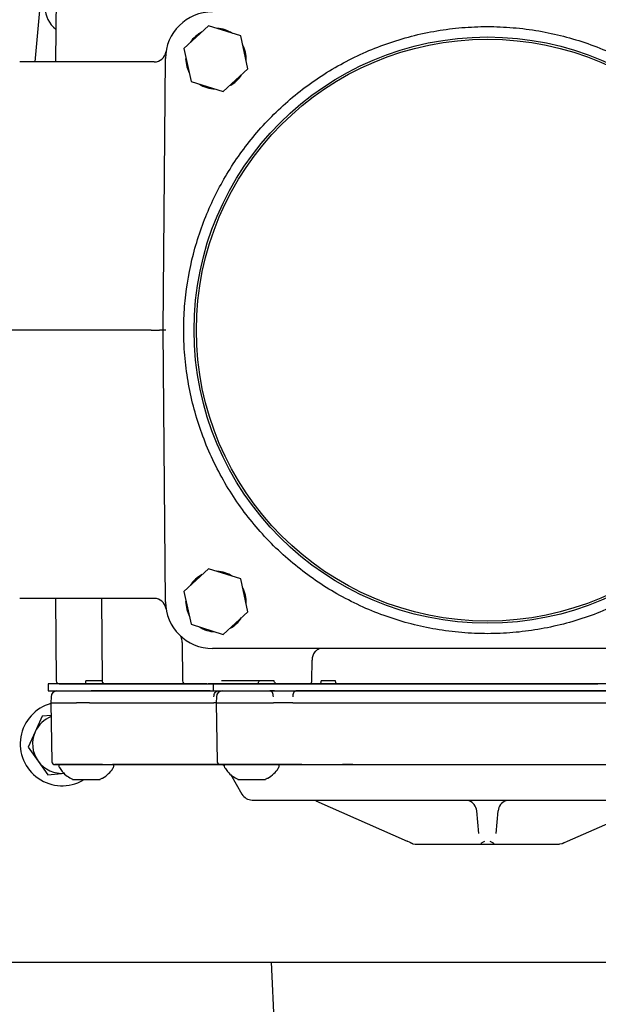
# Model space of a CAD drawing. Units: inches. Extents: x 0.2 to 16.7, y -11.3 to 10.7.
# Drawn here: x 11.9 to 12.1, y -3.4 to -3.1 of the extents above; entities that cross this region are included whole.
import ezdxf

# ---------------------------------------------------------------- set-up
doc = ezdxf.new("R2010")
doc.units = ezdxf.units.IN
doc.header["$MEASUREMENT"] = 0

msp = doc.modelspace()

# ---------------------------------------------------------------- linework, layer by layer
at = {"color": 7, "linetype": 'Continuous', "lineweight": 25}
for p, q in [((11.88848559435101, -3.057616590730156), (11.88824503446331, -3.085184266932675)), ((11.88285618204913, -3.06798240165009), (11.88135453806292, -3.085184266932675)), ((11.93934924143649, -3.073149701956995), (11.93105345993673, -3.080733923676753)), ((11.95006528831047, -3.076541945436176), (11.93934924143649, -3.073149701956995)), ((11.95248552435169, -3.087518410635113), (11.95006528831047, -3.076541945436176)), ((11.93105345993673, -3.080733923676753), (11.93347366664496, -3.09171038887569)), ((11.92120332305968, -3.085184266932675), (11.87629213254426, -3.085184266932675)), ((11.92412676662115, -3.174751186914639), (11.9249182001451, -3.084062573223909)), ((11.93180142196288, -3.084126167155933), (11.93167039147655, -3.084126167155933)), ((11.94418971351894, -3.095102691020859), (11.95248552435169, -3.087518410635113)), ((11.93347366664496, -3.09171038887569), (11.94418971351894, -3.095102691020859)), ((11.87629213254426, -3.174751186914639), (11.87294567786946, -3.174751186914639)), ((11.92019022009647, -3.174751186914639), (11.87629213254426, -3.174751186914639)), ((11.9249182001451, -3.265439771272373), (11.92412676662115, -3.174751186914639)), ((11.93934924143649, -3.254399682808417), (11.93105345993673, -3.261983904528174)), ((11.95006528831047, -3.257791955620592), (11.93934924143649, -3.254399682808417)), ((11.95248552435169, -3.268768450152523), (11.95006528831047, -3.257791955620592)), ((11.92120332305968, -3.264318106896601), (11.87629213254426, -3.264318106896601)), ((11.87688269372204, -3.264318106896601), (11.87688269372204, -3.264325146815276)), ((11.88824503446331, -3.264318106896601), (11.88848571168299, -3.291896460309111)), ((11.90389562433303, -3.291885929764094), (11.90367322156891, -3.264318106896601)), ((11.93105345993673, -3.261983904528174), (11.93347366664496, -3.272960399060107)), ((11.93180142196288, -3.265376177340348), (11.93167039147655, -3.265376177340348)), ((11.94418971351894, -3.276352671872282), (11.95248552435169, -3.268768450152523)), ((11.93347366664496, -3.272960399060107), (11.94418971351894, -3.276352671872282)), ((11.93053813788977, -3.279026755647704), (11.93065036592664, -3.291885753766127)), ((12.12412337624325, -3.281050380270619), (11.94066564756259, -3.281050380270619)), ((11.97380547806177, -3.291885753766127), (11.97385569614831, -3.284953047186677)), ((11.88574093539088, -3.292861398495395), (11.88574093539088, -3.295223613873549)), ((11.89530026496069, -3.292861398495395), (11.88574093539088, -3.292861398495395)), ((11.89530026496069, -3.292861398495395), (11.89966257990019, -3.292861398495395)), ((11.90389562433303, -3.291885929764094), (11.89836095760331, -3.291885871098104)), ((11.89837753074519, -3.292861310496411), (11.90038645953787, -3.292861310496411)), ((11.90480943510994, -3.292861310496411), (11.89837841073502, -3.292861310496411)), ((11.93518612686247, -3.292861398495395), (11.89966257990019, -3.292861398495395)), ((11.9329127024586, -3.292861281163418), (11.93336269992686, -3.292861281163418)), ((11.93336269992686, -3.292861281163418), (11.93630884722605, -3.292861281163418)), ((11.93870723018639, -3.292861281163418), (11.93914599311776, -3.292861281163418)), ((11.94091928996582, -3.292861398495395), (11.94091928996582, -3.295223613873549)), ((11.96182761376441, -3.292861398495395), (11.94091928996582, -3.292861398495395)), ((11.96182761376441, -3.292861398495395), (11.96839556455755, -3.292861398495395)), ((11.96549728870535, -3.292861369162402), (11.96520448675449, -3.292861369162402)), ((11.96634688955735, -3.292861369162402), (11.9659913736643, -3.292861369162402)), ((11.97301976447173, -3.292860694503528), (11.97325894570869, -3.292861398495395)), ((12.09639342991529, -3.292861398495395), (11.97314965097127, -3.292861398495395)), ((11.97615783755377, -3.292861281163418), (11.97325894570869, -3.292861281163418)), ((11.98012582904853, -3.292861369162402), (11.9817933804515, -3.292861369162402)), ((11.9817933804515, -3.292861369162402), (11.98270507925281, -3.292861369162402)), ((12.06676769215434, -3.292861369162402), (12.06927396186836, -3.292861369162402)), ((11.88574093539088, -3.295223613873549), (11.89530026496069, -3.295223613873549)), ((11.88676016894994, -3.297157772863313), (11.88672520402053, -3.299160629726138)), ((11.89530026496069, -3.295223613873549), (11.89966257990019, -3.295223613873549)), ((11.89966257990019, -3.295223613873549), (11.94035768045358, -3.295223613873549)), ((11.94035768045358, -3.295223613873549), (11.94091928996582, -3.295223613873549)), ((11.94091928996582, -3.295223613873549), (11.96182761376441, -3.295223613873549)), ((11.94193852352488, -3.297157772863313), (11.94190355859547, -3.299160629726138)), ((11.96136500310853, -3.295223613873549), (11.95976195496041, -3.295223613873549)), ((11.96182761376441, -3.295223613873549), (11.96839556455755, -3.295223613873549)), ((11.96839556455755, -3.295223613873549), (12.09639342991529, -3.295223613873549)), ((11.88672520402053, -3.299160629726138), (11.88706910404776, -3.318862839457864)), ((11.88672520402053, -3.299160629726138), (11.89529398769987, -3.299160629726138)), ((11.89953433604834, -3.299160629726138), (11.89529398769987, -3.299160629726138)), ((11.89953433604834, -3.299160629726138), (11.94110124253055, -3.299160629726138)), ((11.94190355859547, -3.299160629726138), (11.94110124253055, -3.299160629726138)), ((11.94190355859547, -3.299160629726138), (11.9422474586227, -3.318862839457864)), ((11.94190355859547, -3.299160629726138), (11.96099707935882, -3.299160629726138)), ((11.96750126022196, -3.299160629726138), (11.96099707935882, -3.299160629726138)), ((11.96750126022196, -3.299160629726138), (12.09728773425087, -3.299160629726138)), ((11.88380794972089, -3.303678233538394), (11.8814624248166, -3.308854157745676)), ((11.88679891783564, -3.303383788939843), (11.88380794972089, -3.303678233538394)), ((11.8814624248166, -3.308854157745676), (11.8791169292453, -3.314030111285952)), ((11.8791169292453, -3.314030111285952), (11.88242665901102, -3.318649353924068)), ((11.88242665901102, -3.318649353924068), (11.88573638877673, -3.323268567229187)), ((11.88933346455634, -3.319829889619751), (11.88938972523975, -3.320472810192678)), ((11.88933346455634, -3.319829889619751), (11.89202890275174, -3.319829889619751)), ((11.89202890275174, -3.319829889619751), (11.90773897993426, -3.319829889619751)), ((11.90015860083678, -3.319829889619751), (11.90770862028497, -3.319829889619751)), ((11.90393977048972, -3.319829889619751), (11.90018177390241, -3.319829889619751)), ((11.90768274858385, -3.320472810192678), (11.90773897993426, -3.319829889619751)), ((11.9128769179137, -3.319829918952745), (11.94401268889728, -3.319829918952745)), ((11.94255648171951, -3.319829918952745), (11.9128769179137, -3.319829918952745)), ((11.94427428054201, -3.319829918952745), (11.91330872892538, -3.319829918952745)), ((11.91330872892538, -3.319829918952745), (11.94255648171951, -3.319829918952745)), ((11.94200695740099, -3.319829918952745), (11.9431576027753, -3.319829918952745)), ((11.94451140846936, -3.319825255006624), (11.94456807981469, -3.320472810192678)), ((11.96756808078338, -3.319829918952745), (11.95288776770494, -3.319829918952745)), ((11.95360026614077, -3.319829918952745), (11.95386968969503, -3.319829918952745)), ((11.95386968969503, -3.319829918952745), (11.96863069784127, -3.319829918952745)), ((11.96286107382579, -3.320472810192678), (11.96291774517112, -3.319825255006624)), ((11.96814506078472, -3.319829918952745), (11.9664794160264, -3.319829918952745)), ((11.96863069784127, -3.319829918952745), (11.96756808078338, -3.319829918952745)), ((11.98749310394114, -3.319829889619751), (11.98402327469158, -3.319829889619751)), ((11.88573638877673, -3.323268567229187), (11.89139164344675, -3.32271188566002)), ((11.9466597276518, -3.323057838996872), (11.95047864886862, -3.329672429251227)), ((11.97513047875525, -3.331974365325731), (12.0056631633724, -3.345409228791709)), ((12.05912583110043, -3.345409228791709), (12.08965851571759, -3.331974365325731)), ((12.02948844814068, -3.342863975528026), (12.02882097585138, -3.335234815660732)), ((12.03530054633216, -3.342863975528026), (12.03596798928847, -3.335234815660732)), ((12.00665071729743, -3.345843767771878), (12.0056631633724, -3.345409228791709)), ((12.00754666428071, -3.346238003217636), (12.0083394764554, -3.346404731958238)), ((12.03039659764966, -3.346238003217636), (12.03067564242611, -3.346404731958238)), ((12.03067564242611, -3.346404731958238), (12.03411335204673, -3.346404731958238)), ((12.03069831683084, -3.345843767771878), (12.03152952589531, -3.345409228791709)), ((12.03325946857753, -3.345409228791709), (12.034090677642, -3.345843767771878)), ((12.03411335204673, -3.346404731958238), (12.03439239682318, -3.346238003217636)), ((12.05724233019213, -3.346238003217636), (12.05644948868444, -3.346404731958238)), ((12.05813827717541, -3.345843767771878), (12.05912583110043, -3.345409228791709)), ((11.85168342215951, -3.385774831818152), (12.10618343415366, -3.385774831818152)), ((11.96259739953845, -3.436515074995866), (11.96038205446364, -3.385774831818152))]:
    msp.add_line(p, q, dxfattribs=at)
at = {"color": 7, "linetype": 'Continuous', "lineweight": 25, "flags": 128}
for points in [[(11.93167039147655, -3.084126167155933), (11.9320328299563, -3.086807437515002), (11.93284277259977, -3.088849013930536)], [(11.93167039147655, -3.265376177340348), (11.9320328299563, -3.268057418366423), (11.93284277259977, -3.270099024114954)]]:
    msp.add_lwpolyline(points, dxfattribs=at)
at = {"color": 7, "linetype": 'Continuous', "lineweight": 25}
for centre, radius in [((12.03239449188575, -3.174751175339123), 0.0978820414278392), ((12.03239449188575, -3.174751175339125), 0.0971456692913382)]:
    msp.add_circle(centre, radius, dxfattribs=at)
for centre, radius, start, end in [((11.89427072817206, -3.066758591500292), 0.0095799414098067, 181.6713047055449, 231.7524138134577), ((11.94066563469179, -3.084199994236744), 0.015748031496063, 89.99999999997415, 179.4999999999902), ((11.94176948597295, -3.084126175363783), 0.0100990891071526, 116.9866720048519, 147.8819568179977), ((11.94176948597295, -3.084126175363783), 0.0100990891071513, 56.98667181381064, 87.88195700902877), ((11.94176948597295, -3.084126175363783), 0.0100990891071528, 356.9866710316676, 27.88195779116425), ((11.92120331192281, -3.081247238331235), 0.0039370078740149, 269.9999999996897, 351.3730734413115), ((11.94176948597295, -3.084126175363783), 0.0100990891071523, 296.9866704405416, 327.8819583822907), ((11.94176948597295, -3.084126175363783), 0.0100990891071523, 236.9866706314984, 267.8819581913311), ((11.94176948597295, -3.265376175363784), 0.0100990891071517, 116.9866720048542, 147.8819568179945), ((11.94176948597295, -3.265376175363784), 0.0100990891071513, 56.98667181381064, 87.88195700902877), ((11.94176948597295, -3.265376175363784), 0.0100990891071528, 356.9866710316676, 27.88195779116425), ((11.92120331192278, -3.268255112346981), 0.0039370078740178, 8.62692655866796, 90), ((11.94066563469176, -3.265302356441468), 0.015748031496063, 180.4999999999905, 269.9999999999871), ((11.94176948597295, -3.265376175363784), 0.0100990891071523, 296.9866704405404, 327.8819583822832), ((11.94176948597295, -3.265376175363784), 0.0100990891071516, 236.9866706314957, 267.8819581913309), ((11.92712736899366, -3.278856611916357), 0.0034158441481893, 356.9034922928263, 31.20864822017612), ((11.88946982195018, -3.291877159591079), 0.0009842519685037, 179.6202481146565, 270), ((11.93163456597981, -3.291877159591078), 0.000984251968505, 180.4999999999511, 270), ((11.88872836470653, -3.297192120221), 0.0019685039370086, 90, 179.0000000000283), ((11.94390671676188, -3.297192120220998), 0.0019685039370086, 90, 179.0000000000283), ((11.89042741199481, -3.312916705685819), 0.0139763779527548, 105.3398523922163, 300.2254496299945), ((11.89042741199481, -3.312916705685817), 0.0098425196851424, 111.5910606491897, 155.6220308064036), ((11.89042741199481, -3.312916705685817), 0.0098425196850923, 155.6220308064032, 215.6220308064011), ((11.89042741199481, -3.312916705685817), 0.0098425196850923, 215.6220308064011, 275.622030806381), ((11.88805320608514, -3.318845663528087), 0.0009842519685037, 181.0000000016794, 270), ((11.89013686028333, -3.320407443366653), 0.0007500000000066, 184.9999999995272, 212.2003361466149), ((11.90693558805504, -3.320407443366657), 0.0007500000000084, 327.7769528770465, 355.0000000004846), ((11.94323155814048, -3.318845663528084), 0.0009842519685055, 181.0000000018844, 270), ((11.94309129227197, -3.322782671402113), 0.0029527559055118, 60.4996990438454, 89.99999999993108), ((11.94531521233867, -3.320407443366651), 0.0007499999999998, 184.9999999997097, 212.2003361470339), ((11.96211394011038, -3.320407443366655), 0.0007500000000004, 327.7769528769867, 355.0000000004255), ((11.95388819691233, -3.327703931244633), 0.003937007874016, 209.9999999999906, 270), ((12.02489895966745, -3.335577946992675), 0.0039370078740166, 5.000000000002529, 69.50345574150751), ((12.03989002410398, -3.335577946992679), 0.0039370078740152, 110.4965442599902, 174.9999999787154)]:
    msp.add_arc(centre, radius, start, end, dxfattribs=at)
for points, knots in [([(11.93104163873996, -3.174751186914639), (11.93104566186425, -3.174094983697087), (11.93106578886417, -3.170812111692106), (11.93157802766506, -3.162270482015861), (11.93389534255188, -3.149125695436261), (11.93913097184058, -3.134008229184095), (11.94673615148817, -3.119787701804707), (11.95491351320649, -3.109014246082618), (11.96259344506849, -3.101104122422628), (11.9690036656197, -3.095514928302567), (11.97594411240501, -3.090425343328198), (11.98327776143847, -3.085957328720422), (11.99090608828305, -3.082150929796731), (11.99880464854264, -3.078998867440417), (12.00703863442725, -3.076493506675476), (12.01543777465871, -3.074704823344149), (12.02389603465852, -3.073638073773038), (12.03239268560862, -3.073278080326377), (12.04099179898136, -3.07363948639051), (12.04950953318379, -3.074731778074575), (12.05784412216644, -3.076524841731173), (12.06598095823751, -3.078997670481467), (12.07397572177787, -3.082185025826691), (12.08165170168535, -3.086035225401115), (12.08892296680717, -3.090485943357523), (12.09578257099608, -3.095512737552433), (12.10227167471875, -3.101166688201028), (12.10824050390151, -3.107340666575681), (12.1136286278278, -3.113947354472115), (12.11843768239487, -3.120961316136603), (12.1226894240394, -3.12844447211636), (12.12627834286762, -3.136246109760705), (12.12917533279377, -3.144263841560415), (12.13139378655395, -3.152474312807289), (12.13292049733858, -3.160942826880445), (12.13365093551904, -3.168415932252975), (12.13372121540737, -3.173033646448069), (12.13374735573288, -3.174751186914639)], [0, 0, 0, 0, 0.0061853322410953, 0.0309441549701238, 0.0805753803032653, 0.1314661663227596, 0.1810973936093696, 0.2319881869295408, 0.2583629730999348, 0.284920926513941, 0.3120564913151038, 0.3393915929551265, 0.3657663835699257, 0.3923242939403705, 0.419459834273292, 0.4467948664874086, 0.473169684468938, 0.4997276173201248, 0.5268630899115314, 0.5541981436646085, 0.5805730166051142, 0.6071310275867099, 0.6342665422430734, 0.6616015382715491, 0.6879763247028104, 0.7145343429515697, 0.7416698453922616, 0.7690049397061811, 0.7953797281915306, 0.8219376931107168, 0.8490730946786232, 0.8764081653703838, 0.9027829585796847, 0.929340896836603, 0.9564764418444609, 0.9838115852945997, 1, 1, 1, 1]), ([(11.92019022009647, -3.174751186914639), (11.92071391360778, -3.174751216338551), (11.92175647590345, -3.174751274915298), (11.92256918382346, -3.174751216157553), (11.9229736572753, -3.174751186914639)], [0, 0, 0, 0, 0.5023138794584326, 1, 1, 1, 1]), ([(11.92412676662115, -3.174751186914639), (11.92410883949875, -3.174751157572734), (11.92407392965202, -3.174751100434651), (11.9237546518744, -3.174750992752674), (11.92328018606664, -3.174751110708948), (11.9229736572753, -3.174751186914639)], [0, 0, 0, 0, 0.2720032880810629, 0.529677484518079, 0.9999999999999999, 0.9999999999999999, 0.9999999999999999, 0.9999999999999999]), ([(11.92511106458378, -3.174751186914639), (11.92503123667206, -3.174751202683339), (11.92487595364085, -3.174751233356966), (11.92466276100652, -3.174751340724709), (11.92448339960783, -3.174751391225472), (11.92430263980295, -3.174751452060798), (11.92415638570494, -3.174751303013165), (11.92413610986853, -3.174751223537555), (11.92412676662115, -3.174751186914639)], [0, 0, 0, 0, 0.1550026380067877, 0.301514582473759, 0.4395022675848629, 0.568958452504414, 0.8013730369698916, 1, 1, 1, 1]), ([(12.13374735573288, -3.174751186914639), (12.1337433324941, -3.17540738034347), (12.13372320468146, -3.178690242513813), (12.13321097414326, -3.187231865957349), (12.1308935931026, -3.200376644656819), (12.12565805676901, -3.215494148087798), (12.11805279284887, -3.22971463009344), (12.10987546833739, -3.240488102380629), (12.10219555692035, -3.24839824863712), (12.09578533787186, -3.253987448720974), (12.08884488766337, -3.259076980217785), (12.08151126536378, -3.263545021043699), (12.07388291719213, -3.267351354147452), (12.06598437658412, -3.270503493181247), (12.05775037920622, -3.273008842459408), (12.04935123600587, -3.274797500926395), (12.04089298284822, -3.275864326921305), (12.03239633811249, -3.276224236507877), (12.02379722155826, -3.275862912767694), (12.0152794933961, -3.274770552134697), (12.00694490058862, -3.272977508382381), (11.99880807175104, -3.270504666858567), (11.99081329053334, -3.26731734608644), (11.98313728941377, -3.263467160619053), (11.97586604996839, -3.25901640118823), (11.96900643855161, -3.253989632715884), (11.96251735868969, -3.24833568544072), (11.9565485121318, -3.242161726733416), (11.95116036647096, -3.235555056857798), (11.94635130407332, -3.228541081484131), (11.9420995793386, -3.22105790673691), (11.93851064732276, -3.213256265550628), (11.93561367233542, -3.205238526671151), (11.93339516696153, -3.197028078603191), (11.93186849437837, -3.188559574234359), (11.93113810335619, -3.181086469351262), (11.9310677912853, -3.176468746862385), (11.93104163873996, -3.174751186914639)], [0, 0, 0, 0, 0.0061852409220376, 0.0309440670162503, 0.0805753151596261, 0.1314661650470586, 0.1810973612813649, 0.2319881058022745, 0.2583629616851804, 0.2849209187114647, 0.3120564326963277, 0.3393913326852729, 0.3657662918201284, 0.3923241543607348, 0.4194596983818805, 0.4467948244540874, 0.4731695661164394, 0.4997274986793235, 0.5268629710919266, 0.5541980402861372, 0.5805729168114783, 0.6071309314028014, 0.6342664156160153, 0.6616014977415452, 0.687976335873274, 0.7145342289118888, 0.7416697350433039, 0.7690047668114188, 0.7953796171311011, 0.8219375856600084, 0.849073071046459, 0.8764081454510778, 0.9027829422477798, 0.9293409081356323, 0.9564763497066022, 0.9838113964830726, 1, 1, 1, 1]), ([(11.97711790646298, -3.281050380270619), (11.97680794287655, -3.281081034208624), (11.97625284638094, -3.281135930636166), (11.97546653422273, -3.281549417517752), (11.97484576660101, -3.282108580024051), (11.97437874262602, -3.28280419827882), (11.97397242316477, -3.283714276606247), (11.97390164708889, -3.284465390814926), (11.97385569614831, -3.284953047186677)], [0, 0, 0, 0, 0.1825997978228174, 0.3270077915801818, 0.5003757662090458, 0.6345796533119195, 0.7627530429179339, 1, 1, 1, 1]), ([(11.89837841073502, -3.292861310496411), (11.89720731762778, -3.292861310496411), (11.89486530955441, -3.292861310496411), (11.8919053151072, -3.292861310496411), (11.88993124985445, -3.292861310496411), (11.88923912367615, -3.292861310496411), (11.88993126401721, -3.292861310496411), (11.8919052927975, -3.292861310496411), (11.89486507410991, -3.292861310496413), (11.89720674708649, -3.292861310496411), (11.89837753074519, -3.292861310496411)], [0, 0, 0, 0, 0.1250176649321351, 0.2500163127720086, 0.3750157616115444, 0.5000142732250402, 0.6250127848385362, 0.7500139839971981, 0.8750126318370716, 0.9999999999999999, 0.9999999999999999, 0.9999999999999999, 0.9999999999999999]), ([(11.89837841073502, -3.292861398495395), (11.89837615022084, -3.292846740034525), (11.89837162932973, -3.292817424002827), (11.89836593736684, -3.292592203603585), (11.89836186876811, -3.29227012771754), (11.89836126131169, -3.292013951063447), (11.89836095760331, -3.291885871098104)], [0, 0, 0, 0, 0.2499977774841151, 0.4999803754004012, 0.7500065085309696, 0.9999999999999999, 0.9999999999999999, 0.9999999999999999, 0.9999999999999999]), ([(11.90038645953787, -3.292861310496411), (11.90097914632428, -3.292861310496411), (11.90216472918737, -3.292861310496411), (11.90368888374676, -3.292861310496411), (11.90481898197717, -3.292861310496413), (11.90506887441753, -3.292861310496411), (11.90519366800459, -3.292861310496411)], [0, 0, 0, 0, 0.2498721688792243, 0.4998325729141881, 0.7502217863759392, 1, 1, 1, 1]), ([(11.90480943510994, -3.292861398495395), (11.90470500164316, -3.292850510649584), (11.90449666131133, -3.292828789859508), (11.90424694072478, -3.292671813557227), (11.90407463354856, -3.292477247703745), (11.90397263923411, -3.292291419695447), (11.90390852843908, -3.292091940207561), (11.9038996711663, -3.291953061857981), (11.90389538966907, -3.291885929764094)], [0, 0, 0, 0, 0.2503167733070272, 0.4993713339089707, 0.6416345075011215, 0.77077060287116, 0.8891933159041399, 1, 1, 1, 1]), ([(11.93618573664823, -3.292861281163418), (11.93326085007126, -3.292861282053419), (11.92740937959235, -3.29286128383394), (11.92015686964409, -3.292861270476536), (11.91412486753712, -3.292861321211641), (11.90951716582228, -3.292861307636572), (11.90622872495851, -3.292861311211057), (11.90528242707607, -3.292861310734574), (11.90480943510994, -3.292861310496411)], [0, 0, 0, 0, 0.1666324403358362, 0.3333615782344098, 0.499999434314389, 0.6666145012274252, 0.8333625537265321, 1, 1, 1, 1]), ([(11.90519366800459, -3.292861310496411), (11.90586026372423, -3.292861322898453), (11.90719347755559, -3.292861347702953), (11.91123103038695, -3.292861337669287), (11.91670237213531, -3.292861340596241), (11.92368681755974, -3.29286133892219), (11.93204974455254, -3.292861342691438), (11.94171579862488, -3.292861329288503), (11.95247945623265, -3.292861379130526), (11.96049199731555, -3.292861372485074), (11.96449820691349, -3.2928613691624)], [0, 0, 0, 0, 0.1249969752923073, 0.2499981494465644, 0.3749991503278373, 0.5000001791903047, 0.6250011496520367, 0.7500019620321899, 0.87500288250473, 1, 1, 1, 1]), ([(11.93870723018639, -3.292861281163418), (11.93810438394074, -3.292861281163418), (11.93689868829561, -3.292861281163418), (11.93511645548268, -3.292861281163418), (11.93356539303674, -3.292861281163418), (11.93238120209256, -3.292861281163418), (11.93167461767748, -3.292861281163418), (11.93152152455735, -3.292861281163418), (11.93189731436149, -3.292861281163418), (11.93257423689225, -3.292861281163418), (11.9329127024586, -3.292861281163418)], [0, 0, 0, 0, 0.1249997189969265, 0.2500000919400808, 0.3749982347558437, 0.4999998455393693, 0.6249989992652472, 0.7499999567351331, 0.8749983899414429, 1, 1, 1, 1]), ([(11.93630884722605, -3.292861281163418), (11.93662473013608, -3.292861281163418), (11.93725676443355, -3.292861281163418), (11.93749589729189, -3.292861281163418), (11.9371890578598, -3.292861281163418), (11.93651991722092, -3.292861281163418), (11.93618573664823, -3.292861281163418)], [0, 0, 0, 0, 0.2497610063121731, 0.4997342912386982, 0.7501585297018264, 1, 1, 1, 1]), ([(11.9432181754089, -3.292861281163418), (11.94293817629221, -3.292861281163418), (11.94237786117749, -3.292861281163418), (11.94135757252819, -3.292861281163418), (11.94026356871092, -3.292861281163418), (11.93951884425879, -3.292861281163418), (11.93914599311776, -3.292861281163418)], [0, 0, 0, 0, 0.2498147292724902, 0.499912179517696, 0.7496277798527897, 1, 1, 1, 1]), ([(11.94466270805487, -3.292861281163418), (11.94457056818045, -3.292861281163418), (11.94438625142861, -3.292861281163418), (11.94360758618981, -3.292861281163418), (11.9432181754089, -3.292861281163418)], [0, 0, 0, 0, 0.4998996211655185, 1, 1, 1, 1]), ([(11.95627437924918, -3.291885753766127), (11.95554478017908, -3.291885753766127), (11.95408558651681, -3.291885753766127), (11.95184522145972, -3.291885753766127), (11.94970493986886, -3.291885753766126), (11.94775881725155, -3.291885753766127), (11.94610168695967, -3.291885753766127), (11.9448256699295, -3.291885753766126), (11.943948696762, -3.291885753766127), (11.94376962006444, -3.291885753766127), (11.94368008207291, -3.291885753766127)], [0, 0, 0, 0, 0.1250000653730053, 0.2499993635536816, 0.3749987857109344, 0.5000011207101518, 0.625000874851548, 0.7500002297944383, 0.8750006136351809, 1, 1, 1, 1]), ([(11.95602372881138, -3.292861281163418), (11.95536158589011, -3.292861281163418), (11.95404511330664, -3.292861281163418), (11.95202848334571, -3.292861281163418), (11.95010133504323, -3.292861281163418), (11.94834154157008, -3.292861281163418), (11.94684434060811, -3.292861281163418), (11.94569700856534, -3.292861281163418), (11.94490610780588, -3.292861281163418), (11.94474416069926, -3.292861281163418), (11.94466270805487, -3.292861281163418)], [0, 0, 0, 0, 0.1257423497937993, 0.2500009450588739, 0.3742580818705346, 0.4999996633182894, 0.6257400010652534, 0.7499990644007131, 0.874259949865921, 1, 1, 1, 1]), ([(11.95602372881138, -3.292861398495395), (11.95600856587743, -3.292857340999472), (11.95597752721742, -3.292849035269406), (11.95593599311661, -3.292761380252397), (11.95593727654511, -3.292561617165072), (11.95603858440805, -3.292237461167861), (11.95619030712876, -3.292011154249405), (11.95627437924918, -3.291885753766127)], [0, 0, 0, 0, 0.0884950716110214, 0.1811501948654084, 0.3955539207892097, 0.6650662252543207, 0.9999999999999999, 0.9999999999999999, 0.9999999999999999, 0.9999999999999999]), ([(11.96217902303824, -3.292861281163418), (11.96194373312787, -3.292861281163418), (11.96146676682411, -3.292861281163418), (11.95993593738396, -3.292861281163418), (11.95806350355101, -3.292861281163418), (11.95669706943329, -3.292861281163418), (11.95602372881138, -3.292861281163418)], [0, 0, 0, 0, 0.2469103220212199, 0.5005225403507425, 0.7538714388465139, 1, 1, 1, 1]), ([(11.96123831390539, -3.291885753766127), (11.96118978801757, -3.291885753766127), (11.96109273762914, -3.291885753766126), (11.96072328838958, -3.291885753766127), (11.96020862504314, -3.291885753766126), (11.95955608498327, -3.291885753766127), (11.9587997587413, -3.291885753766126), (11.95797446287431, -3.291885753766127), (11.95711420564461, -3.291885753766126), (11.95655432315423, -3.291885753766127), (11.95627437924918, -3.291885753766127)], [0, 0, 0, 0, 0.1250033276676366, 0.2500030819189743, 0.3750033176695098, 0.5000007294658572, 0.624998689317792, 0.7500022124782023, 0.8749999185626571, 1, 1, 1, 1]), ([(11.96217905237123, -3.292860694503528), (11.96205532168737, -3.292841978060942), (11.96180786140873, -3.292804545340513), (11.96149923109254, -3.292577720984788), (11.96128303747888, -3.292260637271598), (11.96125322196337, -3.292010716612337), (11.96123831390539, -3.291885753766127)], [0, 0, 0, 0, 0.2500074980994147, 0.5000127956237543, 0.7500013631868283, 1, 1, 1, 1]), ([(11.97301979380473, -3.292861281163418), (11.9726468961473, -3.292861281163418), (11.97190111230874, -3.292861281163418), (11.970295237429, -3.292861281163418), (11.96851169474487, -3.292861281163418), (11.9666764359314, -3.292861281163418), (11.96496996302941, -3.292861281163418), (11.96356274348986, -3.292861281163418), (11.96253798919075, -3.292861281163418), (11.96229867528568, -3.292861281163418), (11.96217902303824, -3.292861281163418)], [0, 0, 0, 0, 0.1250027814474081, 0.250001715809025, 0.3750023677060579, 0.5000011478418633, 0.62500454684422, 0.7499991540832911, 0.8750044922326483, 1, 1, 1, 1]), ([(11.96449820691349, -3.292861369162402), (11.96496822735075, -3.292861369162402), (11.96590856811214, -3.292861369162402), (11.9666988623922, -3.2928613691624), (11.9669295769548, -3.292861369162402), (11.96654097572371, -3.292861369162402), (11.96634688955735, -3.292861369162402)], [0, 0, 0, 0, 0.2498013622090918, 0.4997621050416414, 0.7501571082884843, 1, 1, 1, 1]), ([(11.96468303411168, -3.292861369162402), (11.96469794768989, -3.292861369162402), (11.96472777696377, -3.2928613691624), (11.96614898245585, -3.292861369162402), (11.96840374036758, -3.292861369162402), (11.97132355976519, -3.2928613691624), (11.97451115013819, -3.292861369162402), (11.97766006086388, -3.2928613691624), (11.97930387402216, -3.292861369162402), (11.98012582904853, -3.292861369162402)], [0, 0, 0, 0, 0.1428580668333113, 0.2857364170966031, 0.4286075137326389, 0.5714482376588219, 0.7142640631900979, 0.8571236102507432, 1, 1, 1, 1]), ([(11.97301976447173, -3.292860694503528), (11.97308089713119, -3.292853054857281), (11.97320046879335, -3.292838112186571), (11.97336506306377, -3.292758168584031), (11.97350613870877, -3.292647241090918), (11.97365294681939, -3.292470703686696), (11.97377737784182, -3.292214664134796), (11.97379647670163, -3.291991113819799), (11.97380547806177, -3.291885753766126)], [0, 0, 0, 0, 0.1479306704936307, 0.2893431483525913, 0.4242826722454685, 0.5527392383717322, 0.7892044220535377, 1, 1, 1, 1]), ([(11.97615783755377, -3.292861398495395), (11.97626285894679, -3.292846748244655), (11.97647289808289, -3.292817448252325), (11.97673833202075, -3.292592289737005), (11.97692511320349, -3.292270218054087), (11.9769509176175, -3.292014067740896), (11.976963820243, -3.291885988430082)], [0, 0, 0, 0, 0.2500061557899991, 0.5000036228737288, 0.7499937025488136, 1, 1, 1, 1]), ([(11.98212296597744, -3.292861281163418), (11.98158699840544, -3.292861281163418), (11.98051389362504, -3.292861281163418), (11.97881428602318, -3.292861281163418), (11.97725773480844, -3.292861281163418), (11.97652420221837, -3.292861281163418), (11.97615783755377, -3.292861281163418)], [0, 0, 0, 0, 0.2497291858047273, 0.5000033529932978, 0.750275439216359, 1, 1, 1, 1]), ([(11.98173603444731, -3.291885988430082), (11.98130678962449, -3.291886495469017), (11.98044834102769, -3.2918875094984), (11.97908951262047, -3.291887823860744), (11.97784356388008, -3.29188750949932), (11.97725735105416, -3.291886495469003), (11.97696423090492, -3.291885988430082)], [0, 0, 0, 0, 0.2500118341883021, 0.4999997596668314, 0.7499881637023892, 0.9999999999999999, 0.9999999999999999, 0.9999999999999999, 0.9999999999999999]), ([(11.98212296597744, -3.292861398495395), (11.98207256516314, -3.292846748304019), (11.98197176450266, -3.292817448202669), (11.98184444346332, -3.292592281317486), (11.98175481413211, -3.292270218827534), (11.98174243136338, -3.292014067997698), (11.98173623977826, -3.291885988430082)], [0, 0, 0, 0, 0.249997017935621, 0.4999892338870867, 0.7499865108084757, 1, 1, 1, 1]), ([(12.0826659991624, -3.292861281163418), (12.07865737182873, -3.292861281163418), (12.07064113631385, -3.292861281163418), (12.05808854240342, -3.292861281163418), (12.04531229529888, -3.292861281163418), (12.03239448846591, -3.292861281163418), (12.01947668530375, -3.292861281163418), (12.00670078898716, -3.292861281163418), (11.99414812411582, -3.292861281163418), (11.98613190509585, -3.292861281163418), (11.98212296597744, -3.292861281163418)], [0, 0, 0, 0, 0.1250155437398457, 0.2499993035571287, 0.3749997503061771, 0.4999998105098937, 0.6250001543499584, 0.7500003203522725, 0.8749742873997713, 1, 1, 1, 1]), ([(11.98270507925281, -3.292861369162402), (11.98303060336925, -3.292861369162402), (11.9836817748284, -3.292861369162402), (11.98524817263134, -3.2928613691624), (11.98702869471082, -3.292861369162402), (11.98818884896428, -3.292861369162402), (11.98876815054503, -3.292861369162402)], [0, 0, 0, 0, 0.2498826772423973, 0.4998599469116884, 0.7502643096901377, 1, 1, 1, 1]), ([(11.98876815054503, -3.2928613691624), (11.99462526039648, -3.2928613691624), (12.00633948287641, -3.2928613691624), (12.02468071825746, -3.292861369162402), (12.04315972895223, -3.292861369162402), (12.05523471735355, -3.292861369162402), (12.06127221430523, -3.292861369162402)], [0, 0, 0, 0, 0.2499998545566409, 0.4999998276458115, 0.7499997999083636, 1, 1, 1, 1]), ([(12.06127221430523, -3.292861369162402), (12.06181409928297, -3.2928613691624), (12.06289904158618, -3.2928613691624), (12.0644958609377, -3.292861369162402), (12.06588494688222, -3.292861369162402), (12.06647364499639, -3.292861369162402), (12.06676769215434, -3.2928613691624)], [0, 0, 0, 0, 0.2497239050739357, 0.4999880784186647, 0.750250457839104, 1, 1, 1, 1]), ([(11.90152255574692, -3.295223613873549), (11.90138537267153, -3.295223613873549), (11.90115563166028, -3.295223613873549), (11.90042111302958, -3.295223613873549), (11.90012519055607, -3.295223613873549)], [0, 0, 0, 0, 0.5971205342693179, 1, 1, 1, 1]), ([(11.9398950697977, -3.295223613873549), (11.93718931263083, -3.295223613873549), (11.93087019911388, -3.295223613873549), (11.92247449013165, -3.295223613873549), (11.91462932352029, -3.295223613873549), (11.90846951028243, -3.295223613873549), (11.90388739064071, -3.295223613873549), (11.90230860146803, -3.295223613873549), (11.90152255574692, -3.295223613873549)], [0, 0, 0, 0, 0.1301362757932819, 0.3039245019774208, 0.4789081418301762, 0.6538810440368131, 0.8276746958768649, 1, 1, 1, 1]), ([(11.94112509025506, -3.297157772863313), (11.94114785038431, -3.296903232188402), (11.94119336995243, -3.296394158559657), (11.94150491319597, -3.295756005603222), (11.9419455404261, -3.295310382907703), (11.94229346556602, -3.29525253673112), (11.94246742674828, -3.295223613873549)], [0, 0, 0, 0, 0.2500034166211076, 0.4999992497995135, 0.7500016191632599, 1, 1, 1, 1]), ([(11.96097551960787, -3.297157772863313), (11.96095494292962, -3.296903232315927), (11.96091379023266, -3.296394159380061), (11.96063214999249, -3.295756004405822), (11.9602337869184, -3.29531037917172), (11.95991923276278, -3.295252535728432), (11.95976195496041, -3.295223613873549)], [0, 0, 0, 0, 0.2500017378155493, 0.4999954622111708, 0.7499965793895805, 0.9999999999999999, 0.9999999999999999, 0.9999999999999999, 0.9999999999999999]), ([(11.96751821469277, -3.297157772863313), (11.96753438775209, -3.296903233280426), (11.96756673314739, -3.296394165498882), (11.96778823736327, -3.295755995592559), (11.96810138613402, -3.295310390300628), (11.96834872271566, -3.29525253882899), (11.96847238767009, -3.295223613873549)], [0, 0, 0, 0, 0.2500050878209702, 0.4999989942207245, 0.7500062417771911, 1, 1, 1, 1]), ([(12.03239449723642, -3.295223613873549), (12.02685460812173, -3.295223613873549), (12.0157301875615, -3.295223613873549), (11.99930532082998, -3.295223613873549), (11.98333927710479, -3.295223613873549), (11.97341473609957, -3.295223613873549), (11.96847238767009, -3.295223613873549)], [0, 0, 0, 0, 0.2489967903663231, 0.5000000824631655, 0.7510037183700937, 1, 1, 1, 1]), ([(12.09631657746976, -3.295223613873549), (12.091374228773, -3.295223613873549), (12.08144969552759, -3.295223613873549), (12.06548366562415, -3.295223613873549), (12.04905880663327, -3.295223613873549), (12.03793438625867, -3.295223613873549), (12.03239449723642, -3.295223613873549)], [0, 0, 0, 0, 0.248996385705308, 0.4999997085469286, 0.7510031055580625, 1, 1, 1, 1]), ([(11.89565853815522, -3.319829889619751), (11.89460185951781, -3.319829889619751), (11.89248850210986, -3.319829889619751), (11.89002451117068, -3.319829889619751), (11.88842033472082, -3.319829889619751), (11.88786962697249, -3.319829889619751), (11.88842033472082, -3.319829889619751), (11.89002451117068, -3.319829889619751), (11.89248850210986, -3.319829889619751), (11.89460185951781, -3.319829889619751), (11.89565853815522, -3.319829889619751)], [0, 0, 0, 0, 0.1249999139755259, 0.2499998436989388, 0.3749994545461582, 0.5, 0.6250005454538419, 0.7500001563010612, 0.8750000860244741, 0.9999999999999999, 0.9999999999999999, 0.9999999999999999, 0.9999999999999999]), ([(11.89565853815522, -3.319829889619751), (11.89618297422843, -3.319829889619751), (11.89723185420149, -3.319829889619751), (11.89858249788106, -3.319829889619751), (11.89970661099902, -3.319829889619751), (11.90017841943675, -3.319829889619751), (11.90041432588262, -3.319829889619751)], [0, 0, 0, 0, 0.250000608719712, 0.5000049484296412, 0.7500001141638947, 1, 1, 1, 1]), ([(11.90041432588262, -3.319829889619751), (11.90017842144918, -3.319829889619751), (11.89970661430337, -3.319829889619751), (11.89858246961039, -3.319829889619751), (11.8972318519758, -3.319829889619751), (11.89618297598905, -3.319829889619751), (11.89565853815522, -3.319829889619751)], [0, 0, 0, 0, 0.2500000565068705, 0.4999982891140541, 0.7499992206090293, 1, 1, 1, 1]), ([(11.90085244348812, -3.319829918952745), (11.90164256711484, -3.319829918952745), (11.90322954552962, -3.319829918952745), (11.90783413298178, -3.319829918952747), (11.91402939778908, -3.319829918952745), (11.92190020455136, -3.319829918952747), (11.93113602087048, -3.319829918952745), (11.93839356990248, -3.319829918952747), (11.94200695740099, -3.319829918952745)], [0, 0, 0, 0, 0.1653504589556176, 0.3321095590091536, 0.5000001854869679, 0.6679008519362557, 0.8346545225409896, 1, 1, 1, 1]), ([(11.90727733726719, -3.319829889619751), (11.90760722668702, -3.319829886301102), (11.90826693392133, -3.319829879664523), (11.90977391816524, -3.319829929424584), (11.91150201908757, -3.319829916336648), (11.91270658881205, -3.319829918080853), (11.91330872892538, -3.319829918952745)], [0, 0, 0, 0, 0.2501159370073997, 0.5001775841835784, 0.7501488539980253, 1, 1, 1, 1]), ([(11.91330872892538, -3.319829918952745), (11.91270561964756, -3.319829906551124), (11.91150183445422, -3.31982988179792), (11.90977674981087, -3.31982989170147), (11.9082743308241, -3.319829889099584), (11.90761477342719, -3.319829889446382), (11.90728505184474, -3.319829889619751)], [0, 0, 0, 0, 0.2508108742801738, 0.5006098030530223, 0.7503481474505044, 1, 1, 1, 1]), ([(11.90778629405435, -3.319829889619751), (11.90769737864825, -3.319829889618852), (11.90751962425711, -3.319829889617056), (11.90760692083368, -3.319829889630524), (11.90794692338893, -3.319829889579337), (11.90855113127582, -3.319829889770626), (11.9093866559762, -3.319829889056685), (11.91041716583781, -3.319829891720259), (11.91159272137535, -3.319829881782217), (11.91244849459915, -3.319829906552213), (11.9128769179137, -3.319829918952745)], [0, 0, 0, 0, 0.1250599890814357, 0.2500124915271815, 0.375005205896517, 0.4999998803720004, 0.6249882147597736, 0.7499827739580583, 0.8748345873715904, 1, 1, 1, 1]), ([(11.9128769179137, -3.319829918952745), (11.9124489057969, -3.319829918061918), (11.91159323748523, -3.319829916281005), (11.91041732043909, -3.319829929630549), (11.90938707555682, -3.319829878897021), (11.90854959558212, -3.319829892493136), (11.9079527668463, -3.31982988884848), (11.90760677391932, -3.319829889773395), (11.90759572179511, -3.319829889667549), (11.90759073098018, -3.319829889619751)], [0, 0, 0, 0, 0.146626765020309, 0.2931315996628645, 0.4396760738206121, 0.5862271086111985, 0.7327710250628814, 0.8793272374994654, 1, 1, 1, 1]), ([(11.94633923535415, -3.319829918952745), (11.94602403854215, -3.319829918952745), (11.94539365570859, -3.319829918952745), (11.94451027445687, -3.319829918952745), (11.94372640085997, -3.319829918952745), (11.94334720108652, -3.319829918952745), (11.9431576027753, -3.319829918952745)], [0, 0, 0, 0, 0.2500034880375339, 0.4999984174497046, 0.750001286141984, 1, 1, 1, 1]), ([(11.94386795990253, -3.319829889619751), (11.94363492620075, -3.319829889619751), (11.94316896219472, -3.319829889619751), (11.94322599116937, -3.319829889619751), (11.94384750915489, -3.319829889619751), (11.94504049055428, -3.319829889619751), (11.94673404126416, -3.319829889619751), (11.94882407821484, -3.319829889619751), (11.95119804832989, -3.319829889619751), (11.95287577146179, -3.319829889619751), (11.95371457682024, -3.319829889619751)], [0, 0, 0, 0, 0.1250337067277827, 0.2500119357480965, 0.3750190307270559, 0.5000069742754987, 0.6250152287936775, 0.7500044392853477, 0.875010595056347, 1, 1, 1, 1]), ([(11.94425923271585, -3.319829889619751), (11.94426916266024, -3.319829889619751), (11.94429819651097, -3.319829889619751), (11.94403870321029, -3.319829889619751), (11.94386795990253, -3.319829889619751)], [0, 0, 0, 0, 0.3420126557855523, 1, 1, 1, 1]), ([(11.94720725732668, -3.319829889619751), (11.94659467414384, -3.319829889619751), (11.94536951847113, -3.319829889619751), (11.94453680296361, -3.319829889619751), (11.94460409670419, -3.319829889619751), (11.94462615914375, -3.319829889619751)], [0, 0, 0, 0, 0.4019707306797702, 0.8039344447262081, 1, 1, 1, 1]), ([(11.9496089842484, -3.319829918952745), (11.94973331924704, -3.319829918952745), (11.9501046666189, -3.319829918952745), (11.9501874472327, -3.319829918952745), (11.94983952277593, -3.319829918952745), (11.94898024648171, -3.319829918952745), (11.94775943623206, -3.319829918952745), (11.94681264001711, -3.319829918952745), (11.94633923535415, -3.319829918952745)], [0, 0, 0, 0, 0.0914645188201329, 0.2731741589459544, 0.4548795656280977, 0.6365883041399124, 0.8182916358546334, 1, 1, 1, 1]), ([(11.95288776770494, -3.319829918952745), (11.95255897306292, -3.31982991808084), (11.95190122213392, -3.319829916336602), (11.95039663379666, -3.319829929424808), (11.94866897568996, -3.319829879664288), (11.94746344018934, -3.319829886300997), (11.94686059999797, -3.319829889619751)], [0, 0, 0, 0, 0.2498504307497327, 0.4998236952101529, 0.7498817918283228, 1, 1, 1, 1]), ([(11.9629173345092, -3.319829918952745), (11.96277892828131, -3.319829918952745), (11.96250211373252, -3.319829918952745), (11.96037500216804, -3.319829918952745), (11.95732934294685, -3.319829918952745), (11.95372551182772, -3.319829918952745), (11.95005607090458, -3.319829918952747), (11.94815685836663, -3.319829918952745), (11.94720725732668, -3.319829918952745)], [0, 0, 0, 0, 0.1666659682028172, 0.3333344567878415, 0.4999999248391885, 0.6666672283939208, 0.8333345319486529, 1, 1, 1, 1]), ([(11.95712110546773, -3.319829889619751), (11.95672272390131, -3.319829889598134), (11.9559266213797, -3.319829889554935), (11.95491365384235, -3.319829889878593), (11.95408654219856, -3.319829888648258), (11.9535048823977, -3.319829893246366), (11.95318236899595, -3.319829877832435), (11.9531790328883, -3.319829906999528), (11.95317766568935, -3.319829918952745)], [0, 0, 0, 0, 0.1757694798098598, 0.351247492085846, 0.5268576694998317, 0.7024559105713839, 0.878060898386407, 1, 1, 1, 1]), ([(11.95371457682024, -3.319829889619751), (11.95488530540318, -3.319829889619751), (11.9572267740199, -3.319829889619751), (11.95919442067775, -3.319829889619751), (11.96017824881801, -3.319829889619751)], [0, 0, 0, 0, 0.4999975547758003, 0.9999999999999999, 0.9999999999999999, 0.9999999999999999, 0.9999999999999999]), ([(11.96118214122096, -3.319829889619751), (11.96060359789805, -3.319829889619751), (11.95944651441683, -3.319829889619751), (11.95789624037077, -3.319829889619751), (11.95712110546773, -3.319829889619751)], [0, 0, 0, 0, 0.5000013674928963, 1, 1, 1, 1]), ([(11.96017824881801, -3.319829889619751), (11.96063866952323, -3.319829889619751), (11.96155950067884, -3.319829889619751), (11.96316495337597, -3.319829889619751), (11.9648383992715, -3.319829889619751), (11.96593240759933, -3.319829889619751), (11.9664794160264, -3.319829889619751)], [0, 0, 0, 0, 0.2500032159643367, 0.500000863674976, 0.7499984834299183, 1, 1, 1, 1]), ([(11.96598430441263, -3.319829889619751), (11.96552549599405, -3.319829889619751), (11.96460761067603, -3.319829889619751), (11.96330277013295, -3.319829889619751), (11.96211445190165, -3.319829889619751), (11.9614929118352, -3.319829889619751), (11.96118214122096, -3.319829889619751)], [0, 0, 0, 0, 0.2499091695948002, 0.4999645785093059, 0.7499818218177323, 1, 1, 1, 1]), ([(11.9664794160264, -3.319829918952745), (11.96605200084079, -3.319829918952745), (11.96519718010797, -3.319829918952745), (11.96423674812789, -3.319829918952745), (11.96367963315373, -3.319829918952745), (11.96360863993658, -3.319829918952745), (11.96402998630619, -3.319829918952745), (11.96489019357785, -3.319829918952745), (11.96607854669277, -3.319829918952745), (11.96698765757326, -3.319829918952745), (11.96744221290409, -3.319829918952745)], [0, 0, 0, 0, 0.1250018385921049, 0.2500008583437454, 0.3749982120549084, 0.5000009426644949, 0.6249977386953528, 0.7500000339357343, 0.8750000470579362, 1, 1, 1, 1]), ([(11.9704179571947, -3.319829918952745), (11.97011426830562, -3.319829906553673), (11.96950751506681, -3.319829881781029), (11.96840607916335, -3.319829891711457), (11.96722174128168, -3.319829889096955), (11.96639668780777, -3.319829889445526), (11.96598430441263, -3.319829889619751)], [0, 0, 0, 0, 0.250260858511704, 0.5000070529843549, 0.7500903934654568, 1, 1, 1, 1]), ([(11.96744221290409, -3.319829918952745), (11.96779364277294, -3.319829918952745), (11.96849649200901, -3.319829918952745), (11.96946487476541, -3.319829918952745), (11.97029603958257, -3.319829918952745), (11.97065680456504, -3.319829918952745), (11.97083718435175, -3.319829918952745)], [0, 0, 0, 0, 0.2500009402892052, 0.4999944099136094, 0.7500009533231118, 1, 1, 1, 1]), ([(11.96814506078472, -3.319829918952745), (11.97311271376649, -3.319829918952745), (11.98308805047322, -3.319829918952747), (11.99913588650499, -3.319829918952745), (12.01564486541391, -3.319829918952745), (12.02682624243589, -3.319829918952745), (12.03239449723642, -3.319829918952745)], [0, 0, 0, 0, 0.2489968546523457, 0.5000001959051195, 0.7510032705325088, 1, 1, 1, 1]), ([(11.97033931543651, -3.319829889619751), (11.97033027875226, -3.319829889618848), (11.97014254987357, -3.319829889600094), (11.97027568099105, -3.319829891845073), (11.97076229094822, -3.31982988176186), (11.97152525991021, -3.319829906539079), (11.97190751598719, -3.319829918952745)], [0, 0, 0, 0, 0.0165529299869044, 0.3438720333848088, 0.6712724697689312, 1, 1, 1, 1]), ([(12.03239449723642, -3.319829918952745), (12.03796275213588, -3.319829918952745), (12.04914411974588, -3.319829918952745), (12.0656530879539, -3.319829918952745), (12.08170092157908, -3.319829918952745), (12.09167627060971, -3.319829918952745), (12.09664393368811, -3.319829918952745)], [0, 0, 0, 0, 0.2489967380394628, 0.4999993915477161, 0.7510027414415411, 1, 1, 1, 1]), ([(11.88952319036462, -3.320792598498457), (11.88983778380247, -3.321260036485606), (11.8905624815428, -3.322336827073928), (11.89205385441636, -3.323716463158094), (11.89332388624626, -3.324398265071759), (11.8939461366037, -3.324732312986539)], [0, 0, 0, 0, 0.2812288578313156, 0.6478390622959495, 0.9999999999999999, 0.9999999999999999, 0.9999999999999999, 0.9999999999999999]), ([(11.90310665478061, -3.324680510918293), (11.90340162827933, -3.324563412747088), (11.90444868573327, -3.324147753328418), (11.90591981599087, -3.32288268513294), (11.90710044907974, -3.32165077161196), (11.90751087201996, -3.320875038639615), (11.9075518354295, -3.320797614440512)], [0, 0, 0, 0, 0.1581557461256636, 0.5614001040072075, 0.9562243105753669, 1, 1, 1, 1]), ([(11.94470151560656, -3.320792598498457), (11.94501612111312, -3.321260034387935), (11.94574083846794, -3.322336807979982), (11.947232183756, -3.323716482100604), (11.94850222789591, -3.324398268816859), (11.94912449117863, -3.324732312986539)], [0, 0, 0, 0, 0.2812307418009206, 0.647836083745609, 1, 1, 1, 1]), ([(11.95828500935555, -3.324680510918293), (11.95857998340813, -3.324563413047262), (11.95962704282806, -3.324147754694106), (11.9610981407745, -3.322882668986905), (11.96227886642001, -3.321650810802252), (11.96268920740157, -3.320875038827699), (11.96273016067144, -3.320797614440512)], [0, 0, 0, 0, 0.1581561141095768, 0.5614014102272608, 0.9562265354402377, 1, 1, 1, 1]), ([(11.8939349607328, -3.324751174101987), (11.89393492158043, -3.324751174101987), (11.89390209171179, -3.324751174101966), (11.89401225494266, -3.324751174101996), (11.89435594986287, -3.324751174101982), (11.89520619446735, -3.324751174101987), (11.89644521057891, -3.324751174101985), (11.89759617547172, -3.324751174101987), (11.89853712503825, -3.324751174101985), (11.89947444315603, -3.324751174101987), (11.90063798803205, -3.324751174101985), (11.9013370626751, -3.324751174101987), (11.90178989665857, -3.324751174101987)], [0, 0, 0, 0, 0.0001037506270587, 0.0869965137343643, 0.1737904690392306, 0.3334021138786173, 0.4930152849540633, 0.5799073378751676, 0.6667006584667675, 0.7535928736196876, 0.840386828924554, 1, 1, 1, 1]), ([(11.90178989665857, -3.324751174101987), (11.90215821321761, -3.324751174101987), (11.90272704388734, -3.324751174101987), (11.90305833578264, -3.324751174101982), (11.90316985191793, -3.324751174101994), (11.90313738630608, -3.324751174101985), (11.90313727842684, -3.324751174101985)], [0, 0, 0, 0, 0.4784693462345013, 0.7389514046923604, 0.9991325675565915, 1, 1, 1, 1]), ([(11.94911331530774, -3.324751174101987), (11.94911327615537, -3.324751174101985), (11.94908044628676, -3.32475117410198), (11.94919060939586, -3.324751174101989), (11.94953430501646, -3.324751174101985), (11.95038454482146, -3.324751174101987), (11.95162358262359, -3.324751174101987), (11.95277451796444, -3.324751174101987), (11.95371548521771, -3.324751174101985), (11.95465279331543, -3.324751174101987), (11.95581634387035, -3.324751174101987), (11.95651541774669, -3.324751174101985), (11.95696825123352, -3.324751174101987)], [0, 0, 0, 0, 0.0001037503997632, 0.0869963231435093, 0.173790088301283, 0.3334013834655097, 0.4930142048624521, 0.57990771025564, 0.6667008407015378, 0.7535934134452839, 0.8403871786030576, 1, 1, 1, 1]), ([(11.95696825123352, -3.324751174101987), (11.95733656779255, -3.324751174101987), (11.95790539846228, -3.324751174101987), (11.95823669035758, -3.324751174101982), (11.95834820649286, -3.324751174101994), (11.95831574088102, -3.324751174101985), (11.95831563300178, -3.324751174101985)], [0, 0, 0, 0, 0.4784693462345013, 0.7389514046923604, 0.9991325675565915, 1, 1, 1, 1]), ([(11.95388819881454, -3.331640937177522), (11.95400076102447, -3.331640937177522), (11.95422938161661, -3.331640937177522), (11.95611410507519, -3.331640937177522), (11.95896725463639, -3.331640937177522), (11.96256744053184, -3.331640937177522), (11.96660201622386, -3.331640937177522), (11.97134953284061, -3.331640937177522), (11.97678404806225, -3.331640937177522), (11.98280591767296, -3.331640937177522), (11.98931355421539, -3.331640937177522), (11.99621933841622, -3.331640937177522), (12.00411947497387, -3.331640937177522), (12.01300553174049, -3.331640937177522), (12.02272128657442, -3.331640937177522), (12.0292029786702, -3.331640937177522), (12.03239449723642, -3.331640937177522)], [0, 0, 0, 0, 0.0776260785375895, 0.1576632162058765, 0.2399513552224988, 0.3042748037944333, 0.368606841976642, 0.4342990723660453, 0.5000000485494538, 0.5656920740610041, 0.6313932466690682, 0.6957167881152722, 0.7600486471511697, 0.8423293336280695, 0.9223645844881938, 1, 1, 1, 1]), ([(12.03239449723642, -3.331640937177522), (12.03558585509059, -3.331640937177522), (12.04206721963861, -3.331640937177522), (12.05178303403598, -3.331640937177522), (12.06066889875875, -3.331640937177522), (12.0685693572164, -3.331640937177522), (12.07547486682381, -3.331640937177522), (12.08198282784656, -3.331640937177522), (12.08800440401188, -3.331640937177522), (12.09343923749514, -3.331640937177522), (12.09818655766431, -3.331640937177522), (12.10222137695121, -3.331640937177522), (12.10582152130531, -3.331640937177522), (12.10867464692929, -3.331640937177522), (12.11055958048651, -3.331640937177522), (12.11078819922347, -3.331640937177522), (12.1109007663253, -3.331640937177522)], [0, 0, 0, 0, 0.0776316199038214, 0.1576629297126088, 0.2399513738823742, 0.3042749447337856, 0.3686069872429281, 0.4342992220507511, 0.4999998492132372, 0.5656923746802391, 0.6313930788580217, 0.6957166246305881, 0.7600486852716295, 0.8423293772826783, 0.9223662711103728, 1, 1, 1, 1]), ([(12.00665071729743, -3.345843767771878), (12.00671426409444, -3.345871733079269), (12.00684041870527, -3.345927250471757), (12.00706831018276, -3.346027487062067), (12.00730919925052, -3.346133536475293), (12.00747080142365, -3.346204629269751), (12.00754666428071, -3.346238003217636)], [0, 0, 0, 0, 0.2516120155114758, 0.4995061496748119, 0.7650471358646354, 1, 1, 1, 1]), ([(12.0083394764554, -3.346404731958238), (12.00875276931705, -3.346404731958238), (12.00957546869217, -3.346404731958238), (12.00997716958033, -3.346404731958238), (12.01017707122735, -3.346404731958238)], [0, 0, 0, 0, 0.5023619491495755, 1, 1, 1, 1]), ([(12.01017707122735, -3.346404731958238), (12.01080624680272, -3.346404731958238), (12.01208994123134, -3.346404731958238), (12.01607731414465, -3.346404731958238), (12.02120989969518, -3.346404731958238), (12.02527154718601, -3.346404731958238), (12.02726227919091, -3.346404731958238)], [0, 0, 0, 0, 0.2450642857798535, 0.4999997943734181, 0.7549353029669827, 1, 1, 1, 1]), ([(12.02726227919091, -3.346404731958238), (12.02788487767218, -3.346404731958238), (12.02913599925443, -3.346404731958238), (12.03016081038934, -3.346404731958238), (12.03067564242611, -3.346404731958238)], [0, 0, 0, 0, 0.497632276600148, 1, 1, 1, 1]), ([(12.03039659764966, -3.346238003217636), (12.03038164959491, -3.346204804721342), (12.03034966169853, -3.346133762028682), (12.0304165801074, -3.346027957963614), (12.03052786765302, -3.345927401284083), (12.0306409927843, -3.345871894697497), (12.03069831683084, -3.345843767771878)], [0, 0, 0, 0, 0.2336951370066252, 0.5000928851546809, 0.7466814102573643, 1, 1, 1, 1]), ([(12.034090677642, -3.345843767771878), (12.03414751999714, -3.345871731271171), (12.03426035502281, -3.34592724026886), (12.0343720128566, -3.346027495065265), (12.03443993941882, -3.346133540083539), (12.03440758563195, -3.346204629554583), (12.03439239682318, -3.346238003217636)], [0, 0, 0, 0, 0.2516260667631844, 0.4994908045073355, 0.7650309532447909, 1, 1, 1, 1]), ([(12.03411335204673, -3.346404731958238), (12.03462817383402, -3.346404731958238), (12.03565297078925, -3.346404731958238), (12.03690408654879, -3.346404731958238), (12.03752668594894, -3.346404731958238)], [0, 0, 0, 0, 0.5023646729754344, 1, 1, 1, 1]), ([(12.03752668594894, -3.346404731958238), (12.03951741779444, -3.346404731958238), (12.04357906496007, -3.346404731958238), (12.048711653025, -3.346404731958238), (12.0526990186032, -3.346404731958238), (12.05398273591571, -3.346404731958238), (12.05461192324548, -3.346404731958238)], [0, 0, 0, 0, 0.2450645962494267, 0.5, 0.7549354037505733, 1, 1, 1, 1]), ([(12.05461192324548, -3.346404731958238), (12.05481182634733, -3.346404731958238), (12.05521352841609, -3.346404731958238), (12.05603620769475, -3.346404731958238), (12.05644948868444, -3.346404731958238)], [0, 0, 0, 0, 0.4976402099636092, 1, 1, 1, 1]), ([(12.05724233019213, -3.346238003217636), (12.05731777443138, -3.346204804160688), (12.05747922662897, -3.346133757507484), (12.05771969589019, -3.346027957073639), (12.0579482209073, -3.345927401390837), (12.05807435906771, -3.345871894719316), (12.05813827717541, -3.345843767771878)], [0, 0, 0, 0, 0.2336795356290034, 0.5000789316044943, 0.7466745306632792, 1, 1, 1, 1])]:
    msp.add_open_spline(points, degree=3, knots=knots, dxfattribs=at)
msp.add_open_spline([(11.90778629405435, -3.319829889619751), (11.90795352145586, -3.319829889619751), (11.90828797625887, -3.319829889619751), (11.90795352145586, -3.319829889619751), (11.90778629405435, -3.319829889619751)], degree=3, dxfattribs=at)

doc.saveas('drawing.dxf')
